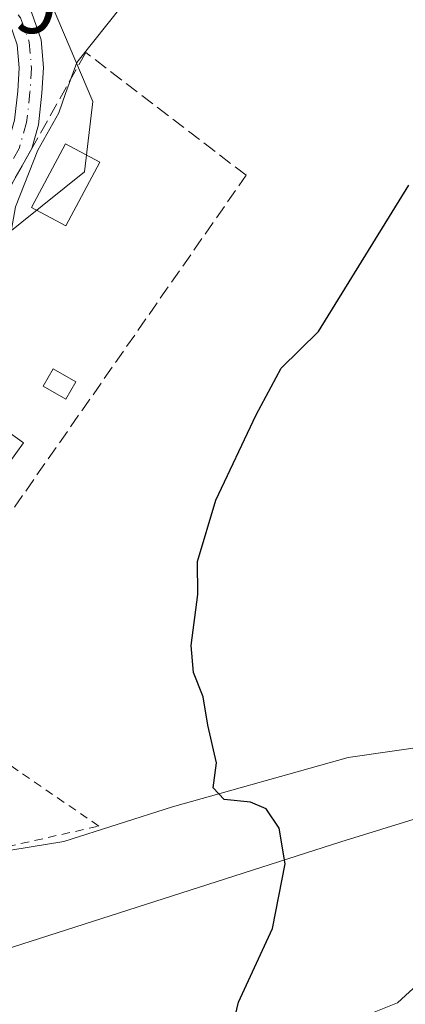
# Model space of a CAD drawing. Units: metres. Extents: x 624170 to 627615, y 4748060 to 4750436.
# Drawn here: x 625246 to 625291, y 4748510 to 4748626 of the extents above; entities that cross this region are included whole.
import ezdxf

# ---------------------------------------------------------------- set-up
doc = ezdxf.new("R2010")
doc.units = ezdxf.units.M
doc.header["$MEASUREMENT"] = 0
for name, pattern in [('DGN Style 2', [1.6480167562047852, 0.988810053722871, -0.6592067024819142]), ('DGN Style 3', [2.307223458686699, 1.648016756204785, -0.6592067024819142]), ('DGN Style 4', [2.6384748266838614, 1.318413404963828, -0.6592067024819142, 0.001648016756204785, -0.6592067024819142])]:
    doc.linetypes.add(name, pattern=pattern)
for name, color, linetype, lineweight in [('Alambrada', 7, 'DGN Style 2', 0), ('Arbolado forestal CxS', 92, 'Continuous', 0), ('Comarca', 135, 'Continuous', 13), ('Comarca CxS', 21, 'Continuous', 0), ('Cultivos herbáceos CxS', 92, 'Continuous', 0), ('Curva de nivel maestra', 30, 'Continuous', 30), ('Curva de nivel normal', 30, 'Continuous', 0), ('Edificación Cxs', 1, 'Continuous', 13), ('Edificación ligera Cxs', 1, 'Continuous', 0), ('Municipio', 91, 'Continuous', 13), ('Municipio CxS', 4, 'Continuous', 0), ('Piscina CxS', 4, 'Continuous', 0), ('Pista no pavimentada Cxs', 111, 'Continuous', 0), ('Pista no pavimentada eje', 91, 'DGN Style 4', 0), ('Rótulo de punto de cota en terreno', 7, 'Continuous', 0), ('Seto lineal', 92, 'DGN Style 3', 0)]:
    doc.layers.add(name, color=color, linetype=linetype, lineweight=lineweight)
doc.styles.add('Style-Arial', font='txt')

# ---------------------------------------------------------------- blocks, each defined once
blk = doc.blocks.new('*U8')
at = {"layer": 'Arbolado forestal CxS', "color": 92, "linetype": 'Continuous', "lineweight": 0}
blk.add_polyline3d([(625182.0685000002, 4748356.397700001, 585.3371999999945), (625185.7187000001, 4748397.8683, 586.1416999999929), (625189.8781000003, 4748445.542500001, 587.8432999999932), (625192.2238999996, 4748471.057499999, 587.597099999999), (625212.5647, 4748477.0441, 589.5706999999966), (625238.9448999995, 4748484.2597, 594.1680999999953), (625242.4275000002, 4748488.2433, 594.5390999999945), (625259.0903000003, 4748497.573899999, 597.834400000007), (625290.0881000003, 4748509.9727, 602.4401000000071), (625304.9672999998, 4748523.611300001, 603.6306999999942), (625305.3809000002, 4748534.770500001, 603.4100999999937), (625304.1687000003, 4748541.7415, 603.7271999999939), (625333.4857000001, 4748545.929300001, 607.7260999999999), (625364.2933, 4748553.9967, 614.642399999997), (625364.2965000002, 4748553.9977, 614.6435000000056), (625420.8835000005, 4748651.5175, 638.7330999999976), (625462.9301000005, 4748710.914899999, 643.2885999999999), (625454.6793000001, 4748715.039899999, 638.4514000000054), (625427.8667000001, 4748731.540899999, 623.3292999999976), (625452.4117000002, 4748778.4507, 622.398199999996), (625453.1349, 4748788.261299999, 621.3047999999981), (625449.5390999997, 4748793.328299999, 619.8411999999954)], dxfattribs=at)
blk = doc.blocks.new('*U13')
at = {"layer": 'Cultivos herbáceos CxS', "color": 92, "linetype": 'Continuous', "lineweight": 0}
blk.add_polyline3d([(625212.5647, 4748477.0441, 589.5706999999966), (625192.2238999996, 4748471.057499999, 587.597099999999), (625194.6041000001, 4748496.9485, 588.0494999999937), (625196.9738999996, 4748517.211300001, 588.6465000000027), (625197.3081, 4748519.4199, 588.5348999999987), (625197.9221000001, 4748519.479900001, 588.6830999999949), (625205.8727000002, 4748521.6665, 590.7688000000053), (625250.8249000004, 4748528.985099999, 596.7060999999958), (625263.5969000002, 4748533.075300001, 598.448900000003), (625284.3026999999, 4748538.903700001, 601.4820999999939), (625304.1687000003, 4748541.7415, 603.7271999999939), (625305.3809000002, 4748534.770500001, 603.4100999999937), (625304.9672999998, 4748523.611300001, 603.6306999999942), (625290.0881000003, 4748509.9727, 602.4401000000071), (625259.0903000003, 4748497.573899999, 597.834400000007), (625242.4275000002, 4748488.2433, 594.5390999999945), (625238.9448999995, 4748484.2597, 594.1680999999953)], close=True, dxfattribs=at)
blk = doc.blocks.new('*U23')
at = {"layer": 'Arbolado forestal CxS', "color": 92, "linetype": 'Continuous', "lineweight": 0}
blk.add_polyline3d([(625197.9221000001, 4748519.479900001, 588.6830999999949), (625197.3081, 4748519.4199, 588.5348999999987), (625200.0277000006, 4748537.3939, 589.1447000000044), (625202.8245000001, 4748552.022700001, 589.3509999999952), (625206.2603000002, 4748566.540300001, 589.9020000000019), (625209.9880999997, 4748580.606899999, 590.0163999999932), (625214.1438999996, 4748594.535300001, 590.0432000000001), (625218.5258999999, 4748607.949899999, 590.0979999999981), (625223.3475000003, 4748621.164899999, 590.249299999996), (625228.6145000001, 4748633.968900001, 590.3929000000062), (625229.7741, 4748636.787500001, 590.3377999999939), (625230.8492999999, 4748639.394900001, 590.3102000000072), (625245.9776999997, 4748635.6129, 591.2951999999932), (625254.2421000004, 4748616.178900001, 594.7161000000051), (625253.2429000001, 4748607.881899999, 595.1070999999939), (625240.8567000005, 4748597.941099999, 594.1956999999966), (625235.9644999999, 4748592.0603, 593.9293999999937), (625233.9033000004, 4748577.373299999, 594.4949000000051), (625242.0921, 4748573.4823, 595.9348000000027), (625227.4807000002, 4748559.999500001, 594.5071999999927), (625205.8727000002, 4748521.6665, 590.7688000000053)], close=True, dxfattribs=at)
blk = doc.blocks.new('*U28')
at = {"layer": 'Comarca CxS', "color": 21, "linetype": 'Continuous', "lineweight": 0, "flags": 128}
blk.add_lwpolyline([(625138.3870000007, 4748479.180000001), (625171.1570000006, 4748491.635), (625171.6430000007, 4748491.819999999), (625185.3439999988, 4748497.028999999), (625187.0969999997, 4748497.694999999), (625193.0359999998, 4748499.642999998), (625193.6539999992, 4748499.846000001), (625237.5210000006, 4748514.232000001), (625283.4300000002, 4748528.968), (625310.7329999993, 4748537.401), (625332.7699999996, 4748544.208000001), (625335.6179999996, 4748545.081), (625377.8030000003, 4748558.015000001), (625425.4919999992, 4748572.682000001), (625485.8630000001, 4748592.09), (625522.1130000004, 4748602.948000001), (625560.8910000009, 4748614.142000002), (625561.3480000005, 4748614.112000001), (625603.6819999999, 4748611.355000001)], dxfattribs=at)
blk = doc.blocks.new('*U29')
at = {"layer": 'Municipio CxS', "color": 4, "linetype": 'Continuous', "lineweight": 0, "flags": 128}
blk.add_lwpolyline([(625138.3870000007, 4748479.180000001), (625171.1570000006, 4748491.635), (625171.6430000007, 4748491.819999999), (625185.3439999988, 4748497.028999999), (625187.0969999997, 4748497.694999999), (625193.0359999998, 4748499.642999998), (625193.6539999992, 4748499.846000001), (625237.5210000006, 4748514.232000001), (625283.4300000002, 4748528.968), (625310.7329999993, 4748537.401), (625332.7699999996, 4748544.208000001), (625335.6179999996, 4748545.081), (625377.8030000003, 4748558.015000001), (625425.4919999992, 4748572.682000001), (625485.8630000001, 4748592.09), (625522.1130000004, 4748602.948000001), (625560.8910000009, 4748614.142000002), (625561.3480000005, 4748614.112000001), (625603.6819999999, 4748611.355000001)], dxfattribs=at)

msp = doc.modelspace()

# ---------------------------------------------------------------- linework, layer by layer
at = {"layer": 'Alambrada', "color": 7, "linetype": 'DGN Style 2', "lineweight": 0}
msp.add_polyline3d([(625243.8201000001, 4748631.7501, 594.7697999999946), (625229.0000999998, 4748631.7501, 591.1095000000059), (625217.8901000004, 4748604.9001, 590.7194000000018), (625202.1501000002, 4748537.300100001, 591.1652999999933), (625197.5201000003, 4748517.850099999, 590.530700000003), (625254.9301000005, 4748530.8101, 602.6156999999948), (625230.4801000003, 4748547.5701, 605.1120999999986)], dxfattribs=at)
at = {"layer": 'Arbolado forestal CxS', "color": 92, "linetype": 'Continuous', "lineweight": 0}
for points in [[(625364.2933, 4748553.9967, 614.642399999997), (625333.4857000001, 4748545.929300001, 607.7260999999999), (625304.1687000003, 4748541.7415, 603.7271999999939), (625284.3026999999, 4748538.903700001, 601.4820999999939), (625263.5969000002, 4748533.075300001, 598.448900000003), (625250.8249000004, 4748528.985099999, 596.7060999999958), (625205.8727000002, 4748521.6665, 590.7688000000053), (625227.4807000002, 4748559.999500001, 594.5071999999927), (625242.0921, 4748573.4823, 595.9348000000027), (625233.9033000004, 4748577.373299999, 594.4949000000051), (625235.9644999999, 4748592.0603, 593.9293999999937), (625240.8567000005, 4748597.941099999, 594.1956999999966), (625253.2429000001, 4748607.881899999, 595.1070999999939), (625254.2421000004, 4748616.178900001, 594.7161000000051), (625245.9776999997, 4748635.6129, 591.2951999999932), (625268.3340999996, 4748658.4485, 592.1628000000055), (625280.0378999999, 4748681.0373, 592.5850999999967), (625284.8870999999, 4748696.3913, 592.483699999997), (625291.6239, 4748719.294299999, 592.4268000000011), (625305.0919000005, 4748765.080499999, 594.0528000000049), (625334.4414999997, 4748763.1973, 597.2912999999971), (625399.5368999997, 4748740.443499999, 612.9014000000025)], [(625245.9776999997, 4748635.6129, 591.2951999999932), (625254.2421000004, 4748616.178900001, 594.7161000000051), (625253.2429000001, 4748607.881899999, 595.1070999999939), (625240.8567000005, 4748597.941099999, 594.1956999999966), (625235.9644999999, 4748592.0603, 593.9293999999937), (625233.9033000004, 4748577.373299999, 594.4949000000051), (625242.0921, 4748573.4823, 595.9348000000027), (625227.4807000002, 4748559.999500001, 594.5071999999927), (625205.8727000002, 4748521.6665, 590.7688000000053)], [(625304.1687000003, 4748541.7415, 603.7271999999939), (625305.3809000002, 4748534.770500001, 603.4100999999937), (625304.9672999998, 4748523.611300001, 603.6306999999942), (625290.0881000003, 4748509.9727, 602.4401000000071), (625259.0903000003, 4748497.573899999, 597.834400000007), (625242.4275000002, 4748488.2433, 594.5390999999945), (625238.9448999995, 4748484.2597, 594.1680999999953), (625212.5647, 4748477.0441, 589.5706999999966), (625192.2238999996, 4748471.057499999, 587.597099999999)], [(625304.1687000003, 4748541.7415, 603.7271999999939), (625284.3026999999, 4748538.903700001, 601.4820999999939), (625263.5969000002, 4748533.075300001, 598.448900000003), (625250.8249000004, 4748528.985099999, 596.7060999999958), (625205.8727000002, 4748521.6665, 590.7688000000053)]]:
    msp.add_polyline3d(points, dxfattribs=at)
at = {"layer": 'Comarca', "color": 135, "linetype": 'Continuous', "lineweight": 13, "flags": 128}
msp.add_lwpolyline([(625603.6820000005, 4748611.355000001), (625561.348000001, 4748614.112000002), (625560.8910000015, 4748614.142000004), (625522.113000001, 4748602.948000002), (625485.8630000007, 4748592.090000001), (625425.4919999996, 4748572.682000002), (625377.8030000009, 4748558.015000002), (625335.6180000001, 4748545.081000002), (625332.7700000001, 4748544.208000001), (625310.733000002, 4748537.400999999), (625283.4300000007, 4748528.968000002), (625237.5210000012, 4748514.232), (625193.6540000021, 4748499.846000002), (625193.0360000005, 4748499.642999998), (625187.0970000003, 4748497.695), (625185.3440000016, 4748497.028999999), (625171.6430000011, 4748491.82), (625171.1570000013, 4748491.635000001), (625138.3870000013, 4748479.180000001), (625101.5661000012, 4748464.5335)], dxfattribs=at)
msp.add_lwpolyline([(625603.6820000005, 4748611.355000001), (625561.348000001, 4748614.112000002), (625560.8910000015, 4748614.142000004), (625522.113000001, 4748602.948000002), (625485.8630000007, 4748592.090000001), (625425.4919999996, 4748572.682000002), (625377.8030000009, 4748558.015000002), (625335.6180000001, 4748545.081000002), (625332.7700000001, 4748544.208000001), (625310.733000002, 4748537.400999999), (625283.4300000007, 4748528.968000002), (625237.5210000012, 4748514.232), (625193.6540000021, 4748499.846000002), (625193.0360000005, 4748499.642999998), (625187.0970000003, 4748497.695), (625185.3440000016, 4748497.028999999), (625171.6430000011, 4748491.82), (625171.1570000013, 4748491.635000001), (625138.3870000013, 4748479.180000001), (625101.5661000012, 4748464.5335)], dxfattribs=at)
at = {"layer": 'Comarca CxS', "color": 21, "linetype": 'Continuous', "lineweight": 0, "flags": 128}
msp.add_lwpolyline([(625603.6819999999, 4748611.355000001), (625561.3480000005, 4748614.112000001), (625560.8910000009, 4748614.142000002), (625522.1130000004, 4748602.948000001), (625485.8630000001, 4748592.09), (625425.4919999992, 4748572.682000001), (625377.8030000003, 4748558.015000001), (625335.6179999996, 4748545.081), (625332.7699999996, 4748544.208000001), (625310.7329999993, 4748537.401), (625283.4300000002, 4748528.968), (625237.5210000006, 4748514.232000001), (625193.6539999992, 4748499.846000001), (625193.0359999998, 4748499.642999998), (625187.0969999997, 4748497.694999999), (625185.3439999988, 4748497.028999999), (625171.6430000007, 4748491.819999999), (625171.1570000006, 4748491.635), (625138.3870000007, 4748479.180000001)], dxfattribs=at)
at = {"layer": 'Cultivos herbáceos CxS', "color": 92, "linetype": 'Continuous', "lineweight": 0}
for points in [[(625304.1687000003, 4748541.7415, 603.7271999999939), (625305.3809000002, 4748534.770500001, 603.4100999999937), (625304.9672999998, 4748523.611300001, 603.6306999999942), (625290.0881000003, 4748509.9727, 602.4401000000071), (625259.0903000003, 4748497.573899999, 597.834400000007), (625242.4275000002, 4748488.2433, 594.5390999999945), (625238.9448999995, 4748484.2597, 594.1680999999953), (625212.5647, 4748477.0441, 589.5706999999966), (625192.2238999996, 4748471.057499999, 587.597099999999)], [(625304.1687000003, 4748541.7415, 603.7271999999939), (625284.3026999999, 4748538.903700001, 601.4820999999939), (625263.5969000002, 4748533.075300001, 598.448900000003), (625250.8249000004, 4748528.985099999, 596.7060999999958), (625205.8727000002, 4748521.6665, 590.7688000000053)]]:
    msp.add_polyline3d(points, dxfattribs=at)
at = {"layer": 'Curva de nivel maestra', "color": 30, "linetype": 'Continuous', "lineweight": 30, "elevation": 600, "flags": 128}
msp.add_lwpolyline([(625270.2400000002, 4748505.2601), (625271.3600000005, 4748510.0701), (625275.3799999999, 4748518.7401), (625276.8499999996, 4748526.360099999), (625276.1600000003, 4748530.5601), (625274.6399999997, 4748532.840100001), (625272.7800000003, 4748533.620100001), (625269.6799999997, 4748533.950099999), (625268.3899999997, 4748535.3101), (625268.7999999998, 4748538.2601), (625267.7800000003, 4748542.690099999), (625267.2300000006, 4748546.040100001), (625266.0599999997, 4748548.9001), (625265.79, 4748552.0701), (625266.5700000003, 4748558.0701), (625266.5300000003, 4748561.960100001), (625268.7199999997, 4748569.200099999), (625273.4699999997, 4748579.2501), (625276.3799999999, 4748584.7501), (625280.7800000003, 4748589.0701), (625291.4100000003, 4748606.300100001)], dxfattribs=at)
at = {"layer": 'Curva de nivel normal', "color": 30, "linetype": 'Continuous', "lineweight": 0, "elevation": 595, "flags": 128}
msp.add_lwpolyline([(625290.1600000003, 4748701.01), (625287.6600000003, 4748690.210000001), (625284.0999999996, 4748683.02), (625280.25, 4748678.890000001), (625281.8600000005, 4748675.07), (625276.5199999996, 4748660.600000001), (625271.4199999999, 4748650.199999999), (625268.4100000003, 4748643.230000001), (625264.6200000001, 4748637.619999999), (625259.5800000001, 4748629.869999999), (625252.3499999996, 4748620.74), (625250.9900000002, 4748617.119999999), (625250.2300000006, 4748614.82), (625247.75, 4748610.42), (625245.1200000001, 4748603.74), (625244.1900000004, 4748598.4), (625240.9900000002, 4748592.029999999), (625238.25, 4748587.57), (625234.4199999999, 4748579.210000001), (625233.6665000003, 4748577.616000001)], dxfattribs=at)
at = {"layer": 'Edificación Cxs', "color": 1, "linetype": 'Continuous', "lineweight": 13, "elevation": 602.9763999999993, "flags": 128}
msp.add_lwpolyline([(625238.7401000002, 4748581.2301), (625246.0500999996, 4748575.970100001), (625239.6901000004, 4748567.1501), (625232.3901000004, 4748572.4001), (625234.6401000004, 4748575.5101), (625233.0000999998, 4748576.690099999), (625235.2600999996, 4748579.8301), (625236.8901000004, 4748578.6501)], close=True, dxfattribs=at)
at = {"layer": 'Edificación Cxs', "color": 1, "linetype": 'Continuous', "lineweight": 13}
msp.add_polyline3d([(625238.7401000002, 4748581.2301, 598.8996000000043), (625246.0500999996, 4748575.970100001, 602.9763999999996), (625239.6901000004, 4748567.1501, 601.8950999999943), (625232.3901000004, 4748572.4001, 599.4232000000047), (625234.6401000004, 4748575.5101, 598.2155000000057), (625233.0000999998, 4748576.690099999, 597.1435000000056), (625235.2600999996, 4748579.8301, 596.9642000000022), (625236.8901000004, 4748578.6501, 597.8910000000033), (625238.7401000002, 4748581.2301, 598.8996000000043)], dxfattribs=at)
at = {"layer": 'Edificación ligera Cxs', "color": 1, "linetype": 'Continuous', "lineweight": 0}
msp.add_polyline3d([(625252.2301000003, 4748583.1501, 608.7669000000024), (625251.0601000005, 4748581.100099999, 607.9308000000019), (625248.3901000004, 4748582.640100001, 607.1478000000062), (625249.5701000001, 4748584.6801, 608.3125), (625252.2301000003, 4748583.1501, 608.7669000000024)], dxfattribs=at)
msp.add_3dface([(625252.2301000003, 4748583.1501, 608.7669000000024), (625251.0601000005, 4748581.100099999, 608.7669000000024), (625248.3901000004, 4748582.640100001, 608.7669000000024), (625249.5701000001, 4748584.6801, 608.7669000000024)], dxfattribs=at)
at = {"layer": 'Municipio', "color": 91, "linetype": 'Continuous', "lineweight": 13, "flags": 128}
msp.add_lwpolyline([(625603.6820000005, 4748611.355000001), (625561.348000001, 4748614.112000002), (625560.8910000015, 4748614.142000004), (625522.113000001, 4748602.948000002), (625485.8630000007, 4748592.090000001), (625425.4919999996, 4748572.682000002), (625377.8030000009, 4748558.015000002), (625335.6180000001, 4748545.081000002), (625332.7700000001, 4748544.208000001), (625310.733000002, 4748537.400999999), (625283.4300000007, 4748528.968000002), (625237.5210000012, 4748514.232), (625193.6540000021, 4748499.846000002), (625193.0360000005, 4748499.642999998), (625187.0970000003, 4748497.695), (625185.3440000016, 4748497.028999999), (625171.6430000011, 4748491.82), (625171.1570000013, 4748491.635000001), (625138.3870000013, 4748479.180000001), (625101.5661000012, 4748464.5335)], dxfattribs=at)
msp.add_lwpolyline([(625603.6820000005, 4748611.355000001), (625561.348000001, 4748614.112000002), (625560.8910000015, 4748614.142000004), (625522.113000001, 4748602.948000002), (625485.8630000007, 4748592.090000001), (625425.4919999996, 4748572.682000002), (625377.8030000009, 4748558.015000002), (625335.6180000001, 4748545.081000002), (625332.7700000001, 4748544.208000001), (625310.733000002, 4748537.400999999), (625283.4300000007, 4748528.968000002), (625237.5210000012, 4748514.232), (625193.6540000021, 4748499.846000002), (625193.0360000005, 4748499.642999998), (625187.0970000003, 4748497.695), (625185.3440000016, 4748497.028999999), (625171.6430000011, 4748491.82), (625171.1570000013, 4748491.635000001), (625138.3870000013, 4748479.180000001), (625101.5661000012, 4748464.5335)], dxfattribs=at)
at = {"layer": 'Municipio CxS', "color": 4, "linetype": 'Continuous', "lineweight": 0, "flags": 128}
msp.add_lwpolyline([(625603.6819999999, 4748611.355000001), (625561.3480000005, 4748614.112000001), (625560.8910000009, 4748614.142000002), (625522.1130000004, 4748602.948000001), (625485.8630000001, 4748592.09), (625425.4919999992, 4748572.682000001), (625377.8030000003, 4748558.015000001), (625335.6179999996, 4748545.081), (625332.7699999996, 4748544.208000001), (625310.7329999993, 4748537.401), (625283.4300000002, 4748528.968), (625237.5210000006, 4748514.232000001), (625193.6539999992, 4748499.846000001), (625193.0359999998, 4748499.642999998), (625187.0969999997, 4748497.694999999), (625185.3439999988, 4748497.028999999), (625171.6430000007, 4748491.819999999), (625171.1570000006, 4748491.635), (625138.3870000007, 4748479.180000001)], dxfattribs=at)
at = {"layer": 'Piscina CxS', "color": 4, "linetype": 'Continuous', "lineweight": 0}
msp.add_polyline3d([(625255.0601000005, 4748609.0101, 595.2341000000015), (625251.0401, 4748601.520099999, 595.1824999999953), (625247.0000999998, 4748603.690099999, 594.7146000000066), (625251.0201000003, 4748611.1801, 594.599000000002), (625255.0601000005, 4748609.0101, 595.2341000000015)], dxfattribs=at)
msp.add_3dface([(625255.0601000005, 4748609.0101, 595.2341000000015), (625251.0401, 4748601.520099999, 595.1824999999953), (625247.0000999998, 4748603.690099999, 594.7146000000066), (625251.0201000003, 4748611.1801, 594.599000000002)], dxfattribs=at)
at = {"layer": 'Pista no pavimentada Cxs', "color": 111, "linetype": 'Continuous', "lineweight": 0}
for points in [[(625242.1966000004, 4748631.7501, 594.2035000000033), (625244.8501000004, 4748629.550100001, 596.872199999998), (625247.0000999998, 4748626.690099999, 598.0690999999933), (625248.1401000004, 4748623.440099999, 598.671100000007), (625248.4301000005, 4748620.1501, 598.0535999999993), (625248.2401000002, 4748617.140100001, 596.6974999999948), (625247.8300999999, 4748613.4101, 595.3162000000011), (625247.0301000001, 4748610.620100001, 595.0915999999997), (625233.2988999998, 4748586.246300001, 597.7920000000013)], [(625247.0000999998, 4748626.690099999, 598.0690999999933), (625248.1401000004, 4748623.440099999, 598.671100000007), (625248.4301000005, 4748620.1501, 598.0535999999993), (625248.2401000002, 4748617.140100001, 596.6974999999948), (625247.8300999999, 4748613.4101, 595.3162000000011), (625247.0301000001, 4748610.620100001, 595.0915999999997), (625233.2988999998, 4748586.246300001, 597.7920000000013), (625227.2676999997, 4748575.5449, 599.3408000000054), (625216.0201000003, 4748555.5701, 599.7458000000044), (625214.5900999998, 4748552.9901, 597.5614999999962), (625212.1101000002, 4748554.4101, 598.3886999999959), (625234.4501, 4748593.130100001, 599.2114000000003), (625239.3501000004, 4748601.690099999, 595.8969999999972), (625244.0500999996, 4748610.610099999, 594.8058000000019), (625245.0201000003, 4748613.960100001, 594.6892999999982), (625245.4001000002, 4748617.390100001, 595.0709999999963), (625245.5701000001, 4748620.110099999, 596.3095999999932), (625245.3300999999, 4748622.8301, 597.2893999999942), (625244.4501, 4748625.3301, 597.7106000000058), (625242.7701000003, 4748627.5701, 598.6723999999958)]]:
    msp.add_polyline3d(points, dxfattribs=at)
at = {"layer": 'Pista no pavimentada eje', "color": 91, "linetype": 'DGN Style 4', "lineweight": 0}
msp.add_polyline3d([(625224.1244999999, 4748637.136499999, 590.5044000000053), (625228.2200999996, 4748636.045100001, 590.5552000000025), (625233.0000999998, 4748634.505100001, 591.2502999999997), (625236.1300999997, 4748633.5001, 592.5525000000052), (625240.1551000001, 4748631.585100001, 594.5322000000015), (625242.1151000002, 4748629.960100001, 596.1695000000036), (625243.8101000005, 4748628.5601, 597.6248999999953), (625245.7251000004, 4748626.0101, 598.0160999999935), (625246.7351000002, 4748623.1351, 598.0195999999996), (625247.0000999998, 4748620.130100001, 597.1073000000034), (625246.8201000001, 4748617.265100001, 595.796199999997), (625246.4250999996, 4748613.6851, 594.9783000000025), (625245.5401, 4748610.6151, 594.9486000000034), (625233.9952999996, 4748589.6579, 599.1027000000031), (625213.3501000004, 4748553.700099999, 597.6944999999978)], dxfattribs=at)
at = {"layer": 'Seto lineal', "color": 92, "linetype": 'DGN Style 3', "lineweight": 0}
msp.add_polyline3d([(625230.4801000003, 4748547.5701, 605.1120999999986), (625272.2801000001, 4748607.470100001, 611.4545000000071), (625253.3901000004, 4748621.9301, 602.4784000000072), (625247.0301000001, 4748610.610099999, 595.0929000000033), (625216.0100999996, 4748555.5701, 599.7456999999995), (625230.4801000003, 4748547.5701, 605.1120999999986)], dxfattribs=at)

# ---------------------------------------------------------------- block references
at = {"layer": 'Arbolado forestal CxS', "color": 92, "linetype": 'Continuous', "lineweight": 0}
for name in ['*U8', '*U23']:
    msp.add_blockref(name, (0, 0), dxfattribs=at)
at = {"layer": 'Comarca CxS', "color": 21, "linetype": 'Continuous', "lineweight": 0}
msp.add_blockref('*U28', (0, 0), dxfattribs=at)
at = {"layer": 'Cultivos herbáceos CxS', "color": 92, "linetype": 'Continuous', "lineweight": 0}
msp.add_blockref('*U13', (0, 0), dxfattribs=at)
at = {"layer": 'Municipio CxS', "color": 4, "linetype": 'Continuous', "lineweight": 0}
msp.add_blockref('*U29', (0, 0), dxfattribs=at)

# ---------------------------------------------------------------- texts
at = {"layer": 'Rótulo de punto de cota en terreno', "color": 7, "linetype": 'Continuous', "lineweight": 0, "style": 'Style-Arial'}
msp.add_text('590,39', height=7.000000000000002, dxfattribs=at).set_placement((625220.9778000005, 4748624.217800001))

doc.saveas('drawing.dxf')
